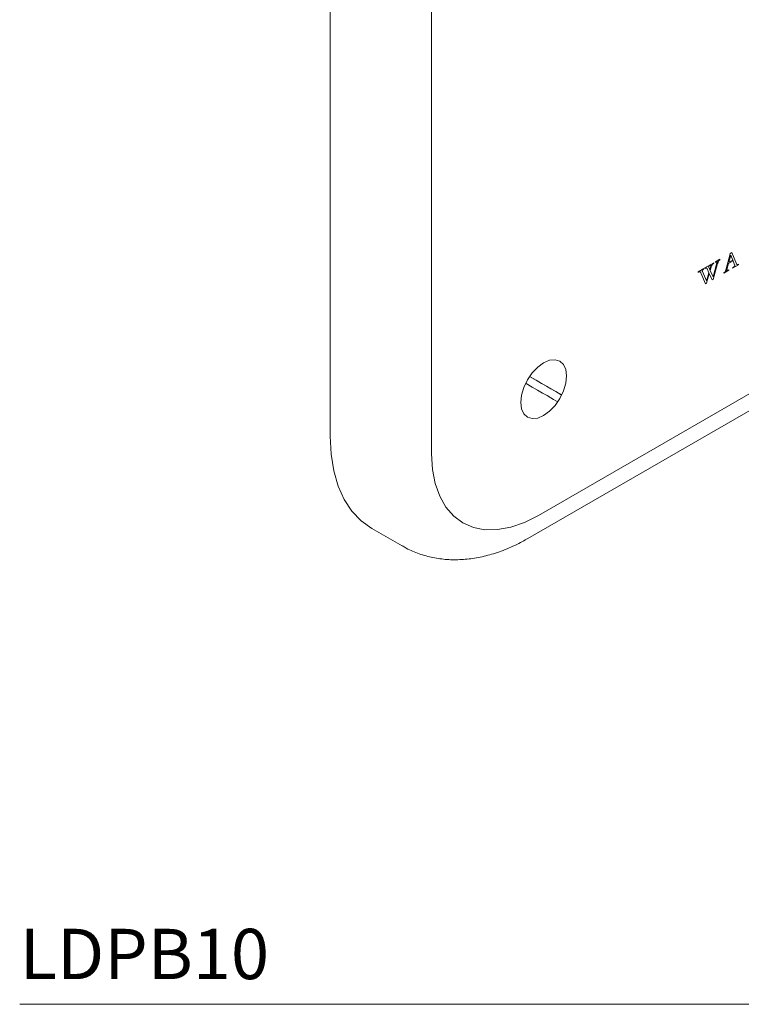
# Model space of a CAD drawing. Units: inches. Extents: x 5.8 to 24, y 5.6 to 27.
# Drawn here: x 16.9 to 20.4, y 17.2 to 22.1 of the extents above; entities that cross this region are included whole.
import ezdxf

# ---------------------------------------------------------------- set-up
doc = ezdxf.new("R2010")
doc.units = ezdxf.units.IN
doc.header["$MEASUREMENT"] = 0
doc.layers.add('WATERWORKS FITTINGS', color=7, linetype='Continuous', lineweight=9)
doc.styles.add('GOTHAM BOOK', font='GOTHMBOK.TTF', dxfattribs={"height": 0.5})

# ---------------------------------------------------------------- blocks, each defined once
blk = doc.blocks.new('L5PB10 ISO')
at = {"layer": 'WATERWORKS FITTINGS', "linetype": 'Continuous', "lineweight": 15, "ltscale": 2.5}
for p, q in [((-0.2071, -4.7796), (-0.2071, -0.6969)), ((0.2967, -0.7837), (0.2967, -4.8664)), ((0.827, -5.1726), (3.4786, -3.6419)), ((0.7752, -5.2871), (3.4269, -3.7563)), ((1.7286, -3.9), (1.706, -3.913)), ((1.706, -3.913), (1.706, -3.9154)), ((1.7084, -3.9142), (1.7094, -3.9137)), ((1.7094, -3.9137), (1.7103, -3.9133)), ((1.7103, -3.9133), (1.7112, -3.913)), ((1.7112, -3.913), (1.7119, -3.9128)), ((1.7119, -3.9128), (1.7125, -3.9128)), ((1.7125, -3.9128), (1.713, -3.9128)), ((1.713, -3.9128), (1.7134, -3.9129)), ((1.7134, -3.9129), (1.7138, -3.9131)), ((1.7138, -3.9131), (1.7141, -3.9135)), ((1.7141, -3.9135), (1.7142, -3.9139)), ((1.7191, -3.9139), (1.7196, -3.9126)), ((1.7196, -3.9126), (1.72, -3.9114)), ((1.72, -3.9114), (1.7205, -3.9104)), ((1.7205, -3.9104), (1.721, -3.9094)), ((1.721, -3.9094), (1.7216, -3.9084)), ((1.7216, -3.9084), (1.7222, -3.9075)), ((1.7222, -3.9075), (1.7229, -3.9067)), ((1.7229, -3.9067), (1.7236, -3.9059)), ((1.7236, -3.9059), (1.7244, -3.9052)), ((1.7244, -3.9052), (1.7253, -3.9045)), ((1.7253, -3.9045), (1.7263, -3.9038)), ((1.7263, -3.9038), (1.7274, -3.9031)), ((1.7274, -3.9031), (1.7286, -3.9024)), ((1.7286, -3.9024), (1.7286, -3.9)), ((1.7797, -3.8734), (1.7598, -3.9475)), ((1.7712, -3.921), (1.7937, -3.908)), ((1.7823, -3.8797), (1.773, -3.9144)), ((1.7919, -3.9035), (1.773, -3.9144)), ((1.7882, -3.8657), (1.7787, -3.8712)), ((1.7787, -3.8712), (1.7797, -3.8734)), ((1.7919, -3.9035), (1.7823, -3.8797)), ((1.811, -3.9224), (1.7882, -3.8657)), ((1.7937, -3.908), (1.8011, -3.9267)), ((1.6486, -3.9461), (1.6204, -3.9625)), ((1.6204, -3.9625), (1.6204, -3.9649)), ((1.6238, -3.963), (1.625, -3.9624)), ((1.625, -3.9624), (1.6262, -3.962)), ((1.6262, -3.962), (1.6272, -3.9618)), ((1.6272, -3.9618), (1.6281, -3.9618)), ((1.6281, -3.9618), (1.6289, -3.9619)), ((1.6289, -3.9619), (1.6296, -3.9621)), ((1.6296, -3.9621), (1.6302, -3.9624)), ((1.6302, -3.9624), (1.6308, -3.963)), ((1.6408, -3.9575), (1.6409, -3.9568)), ((1.6409, -3.9582), (1.6408, -3.9575)), ((1.6409, -3.9568), (1.641, -3.956)), ((1.641, -3.959), (1.6409, -3.9582)), ((1.641, -3.956), (1.6412, -3.9553)), ((1.6412, -3.9598), (1.641, -3.959)), ((1.6412, -3.9553), (1.6415, -3.9546)), ((1.6415, -3.9606), (1.6412, -3.9598)), ((1.6415, -3.9546), (1.642, -3.9538)), ((1.6614, -4.0068), (1.6415, -3.9606)), ((1.642, -3.9538), (1.6425, -3.9531)), ((1.6425, -3.9531), (1.6432, -3.9523)), ((1.6432, -3.9523), (1.6439, -3.9516)), ((1.6439, -3.9516), (1.6448, -3.9509)), ((1.6448, -3.9509), (1.6457, -3.9503)), ((1.6457, -3.9503), (1.6468, -3.9496)), ((1.6468, -3.9496), (1.6486, -3.9485)), ((1.6486, -3.9485), (1.6486, -3.9461)), ((1.6978, -3.9177), (1.6541, -3.943)), ((1.6541, -3.943), (1.6541, -3.9454)), ((1.6541, -3.9454), (1.6555, -3.9446)), ((1.6555, -3.9446), (1.6568, -3.9439)), ((1.6568, -3.9439), (1.6579, -3.9435)), ((1.6579, -3.9435), (1.659, -3.9431)), ((1.659, -3.9431), (1.6599, -3.943)), ((1.6599, -3.943), (1.6606, -3.943)), ((1.6606, -3.943), (1.6612, -3.9431)), ((1.6612, -3.9431), (1.6618, -3.9433)), ((1.6618, -3.9433), (1.6624, -3.9437)), ((1.6624, -3.9437), (1.6629, -3.9442)), ((1.6629, -3.9442), (1.6634, -3.9449)), ((1.6634, -3.9449), (1.6639, -3.9457)), ((1.6639, -3.9457), (1.6643, -3.9467)), ((1.6643, -3.9467), (1.6732, -3.9664)), ((1.6726, -3.9368), (1.6725, -3.9375)), ((1.6725, -3.9375), (1.6725, -3.9382)), ((1.6725, -3.9382), (1.6725, -3.9388)), ((1.6725, -3.9388), (1.6727, -3.9393)), ((1.6729, -3.9361), (1.6726, -3.9368)), ((1.6727, -3.9393), (1.6781, -3.9516)), ((1.6732, -3.9355), (1.6729, -3.9361)), ((1.6735, -3.9349), (1.6732, -3.9355)), ((1.6739, -3.9344), (1.6735, -3.9349)), ((1.6745, -3.9338), (1.6739, -3.9344)), ((1.6751, -3.9333), (1.6745, -3.9338)), ((1.6758, -3.9329), (1.6751, -3.9333)), ((1.6804, -3.9302), (1.6758, -3.9329)), ((1.6781, -3.9516), (1.6833, -3.9339)), ((1.6802, -3.9564), (1.687, -3.9331)), ((1.6943, -3.9878), (1.6802, -3.9564)), ((1.6811, -3.9298), (1.6804, -3.9302)), ((1.6817, -3.9296), (1.6811, -3.9298)), ((1.6822, -3.9294), (1.6817, -3.9296)), ((1.6826, -3.9293), (1.6822, -3.9294)), ((1.6831, -3.9293), (1.6826, -3.9293)), ((1.6835, -3.9295), (1.6831, -3.9293)), ((1.6833, -3.9339), (1.6835, -3.933)), ((1.6837, -3.9298), (1.6835, -3.9295)), ((1.6835, -3.933), (1.6837, -3.9322)), ((1.6838, -3.9302), (1.6837, -3.9298)), ((1.6837, -3.9322), (1.6838, -3.9314)), ((1.6839, -3.9308), (1.6838, -3.9302)), ((1.6838, -3.9314), (1.6839, -3.9308)), ((1.687, -3.9331), (1.6875, -3.9316)), ((1.6875, -3.9316), (1.688, -3.9302)), ((1.688, -3.9302), (1.6886, -3.9289)), ((1.6886, -3.9289), (1.6892, -3.9278)), ((1.6892, -3.9278), (1.69, -3.9266)), ((1.69, -3.9266), (1.6906, -3.9258)), ((1.6906, -3.9258), (1.6914, -3.9249)), ((1.6914, -3.9249), (1.6922, -3.9241)), ((1.6922, -3.9241), (1.6931, -3.9233)), ((1.6931, -3.9233), (1.6941, -3.9225)), ((1.6941, -3.9225), (1.6952, -3.9218)), ((1.7136, -3.9182), (1.6943, -3.9878)), ((1.6952, -3.9996), (1.7171, -3.9205)), ((1.6952, -3.9218), (1.6964, -3.921)), ((1.6964, -3.921), (1.6978, -3.9201)), ((1.6978, -3.9201), (1.6978, -3.9177)), ((1.706, -3.9154), (1.7072, -3.9148)), ((1.7072, -3.9148), (1.7084, -3.9142)), ((1.7139, -3.9171), (1.7136, -3.9182)), ((1.7141, -3.9161), (1.7139, -3.9171)), ((1.7142, -3.9153), (1.7141, -3.9161)), ((1.7142, -3.9139), (1.7143, -3.9146)), ((1.7143, -3.9146), (1.7142, -3.9153)), ((1.7171, -3.9205), (1.7176, -3.9186)), ((1.7176, -3.9186), (1.7181, -3.9169)), ((1.7181, -3.9169), (1.7186, -3.9153)), ((1.7186, -3.9153), (1.7191, -3.9139)), ((1.7481, -3.9691), (1.7732, -3.9546)), ((1.754, -3.9622), (1.7532, -3.963)), ((1.7547, -3.9613), (1.754, -3.9622)), ((1.7553, -3.9604), (1.7547, -3.9613)), ((1.7559, -3.9594), (1.7553, -3.9604)), ((1.7564, -3.9582), (1.7559, -3.9594)), ((1.7569, -3.9569), (1.7564, -3.9582)), ((1.7575, -3.9555), (1.7569, -3.9569)), ((1.758, -3.9539), (1.7575, -3.9555)), ((1.7584, -3.9525), (1.758, -3.9539)), ((1.7589, -3.9509), (1.7584, -3.9525)), ((1.7593, -3.9493), (1.7589, -3.9509)), ((1.7598, -3.9475), (1.7593, -3.9493)), ((1.7627, -3.9531), (1.7628, -3.9524)), ((1.7627, -3.9536), (1.7627, -3.9531)), ((1.7627, -3.9544), (1.7627, -3.9536)), ((1.7629, -3.955), (1.7627, -3.9544)), ((1.7628, -3.9524), (1.7629, -3.9517)), ((1.7629, -3.9517), (1.7631, -3.9509)), ((1.7632, -3.9555), (1.7629, -3.955)), ((1.7631, -3.9509), (1.7633, -3.95)), ((1.7636, -3.9558), (1.7632, -3.9555)), ((1.7633, -3.95), (1.7637, -3.9486)), ((1.7642, -3.9559), (1.7636, -3.9558)), ((1.7637, -3.9486), (1.7641, -3.9471)), ((1.7641, -3.9471), (1.7645, -3.9457)), ((1.7648, -3.956), (1.7642, -3.9559)), ((1.7645, -3.9457), (1.7648, -3.9444)), ((1.7648, -3.9444), (1.7712, -3.921)), ((1.7656, -3.9558), (1.7648, -3.956)), ((1.7665, -3.9556), (1.7656, -3.9558)), ((1.7676, -3.9552), (1.7665, -3.9556)), ((1.7688, -3.9546), (1.7676, -3.9552)), ((1.7701, -3.954), (1.7688, -3.9546)), ((1.7715, -3.9532), (1.7701, -3.954)), ((1.7732, -3.9522), (1.7715, -3.9532)), ((1.7732, -3.9546), (1.7732, -3.9522)), ((1.7909, -3.9444), (1.8209, -3.927)), ((1.7937, -3.9403), (1.7909, -3.942)), ((1.7909, -3.942), (1.7909, -3.9444)), ((1.795, -3.9396), (1.7937, -3.9403)), ((1.7962, -3.9389), (1.795, -3.9396)), ((1.7972, -3.9382), (1.7962, -3.9389)), ((1.7982, -3.9376), (1.7972, -3.9382)), ((1.799, -3.9369), (1.7982, -3.9376)), ((1.7997, -3.9363), (1.799, -3.9369)), ((1.8003, -3.9357), (1.7997, -3.9363)), ((1.8009, -3.935), (1.8003, -3.9357)), ((1.8014, -3.9343), (1.8009, -3.935)), ((1.8011, -3.9267), (1.8015, -3.9277)), ((1.8018, -3.9336), (1.8014, -3.9343)), ((1.8015, -3.9277), (1.8017, -3.9283)), ((1.8017, -3.9283), (1.802, -3.9291)), ((1.8021, -3.9328), (1.8018, -3.9336)), ((1.802, -3.9291), (1.8022, -3.9301)), ((1.8022, -3.932), (1.8021, -3.9328)), ((1.8022, -3.9301), (1.8022, -3.9311)), ((1.8022, -3.9311), (1.8022, -3.932)), ((1.8114, -3.9235), (1.811, -3.9224)), ((1.8119, -3.9244), (1.8114, -3.9235)), ((1.8124, -3.9252), (1.8119, -3.9244)), ((1.8129, -3.9258), (1.8124, -3.9252)), ((1.8134, -3.9262), (1.8129, -3.9258)), ((1.814, -3.9265), (1.8134, -3.9262)), ((1.8146, -3.9267), (1.814, -3.9265)), ((1.8153, -3.9268), (1.8146, -3.9267)), ((1.8162, -3.9267), (1.8153, -3.9268)), ((1.8172, -3.9265), (1.8162, -3.9267)), ((1.8183, -3.926), (1.8172, -3.9265)), ((1.8195, -3.9254), (1.8183, -3.926)), ((1.8209, -3.9246), (1.8195, -3.9254)), ((1.8209, -3.927), (1.8209, -3.9246)), ((1.6204, -3.9649), (1.621, -3.9645)), ((1.621, -3.9645), (1.6225, -3.9637)), ((1.6225, -3.9637), (1.6238, -3.963)), ((1.6308, -3.963), (1.6314, -3.9635)), ((1.6314, -3.9635), (1.6319, -3.9642)), ((1.6319, -3.9642), (1.6324, -3.965)), ((1.6324, -3.965), (1.6329, -3.9658)), ((1.6329, -3.9658), (1.6334, -3.9669)), ((1.6334, -3.9669), (1.6339, -3.968)), ((1.6339, -3.968), (1.6566, -4.0219)), ((1.6732, -3.9664), (1.6614, -4.0068)), ((1.6619, -4.0188), (1.6758, -3.9713)), ((1.6758, -3.9713), (1.69, -4.0026)), ((1.69, -4.0026), (1.6952, -3.9996)), ((1.7493, -3.9659), (1.7481, -3.9667)), ((1.7481, -3.9667), (1.7481, -3.9691)), ((1.7505, -3.9652), (1.7493, -3.9659)), ((1.7515, -3.9645), (1.7505, -3.9652)), ((1.7524, -3.9637), (1.7515, -3.9645)), ((1.7532, -3.963), (1.7524, -3.9637)), ((1.6566, -4.0219), (1.6619, -4.0188)), ((0, -5.2375), (0.1503, -5.3242))]:
    blk.add_line(p, q, dxfattribs=at)
at = {"layer": 'WATERWORKS FITTINGS', "ltscale": 2.5}
for p, q in [((0.9132, -4.5573), (0.7832, -4.4823)), ((0.7659, -4.5173), (0.7647, -4.5166)), ((0.9402, -4.573), (0.9132, -4.5573))]:
    blk.add_line(p, q, dxfattribs=at)
at = {"layer": 'WATERWORKS FITTINGS', "ltscale": 2.5, "flags": 128}
for points in [[(0.9666, -4.4796), (0.9627, -4.448), (0.9514, -4.4229), (0.9333, -4.4062), (0.9098, -4.3989), (0.8825, -4.4016), (0.8531, -4.4141), (0.8237, -4.4355), (0.7963, -4.4644), (0.7728, -4.4988), (0.7548, -4.5364), (0.7435, -4.5745), (0.7396, -4.6107), (0.7435, -4.6423), (0.7548, -4.6674), (0.7728, -4.6841), (0.7963, -4.6914), (0.8237, -4.6887), (0.8531, -4.6762), (0.8825, -4.6548), (0.9098, -4.6259), (0.9333, -4.5915), (0.9514, -4.5539), (0.9627, -4.5158), (0.9666, -4.4796)], [(0.7854, -4.4836), (0.8152, -4.5008), (0.8427, -4.5166), (0.8675, -4.531), (0.8892, -4.5435), (0.9076, -4.5541), (0.9223, -4.5626), (0.9333, -4.5689), (0.9402, -4.573)], [(0.9207, -4.6067), (0.9138, -4.6027), (0.9028, -4.5964), (0.8881, -4.5879), (0.8697, -4.5773), (0.848, -4.5647), (0.8232, -4.5504), (0.7957, -4.5346), (0.7659, -4.5173)]]:
    blk.add_lwpolyline(points, dxfattribs=at)
at = {"layer": 'WATERWORKS FITTINGS', "linetype": 'Continuous', "lineweight": 15, "ltscale": 2.5, "flags": 128}
for points in [[(-0.2071, -4.7796), (-0.2027, -4.8685), (-0.1894, -4.9511), (-0.1674, -5.0264), (-0.1371, -5.0935), (-0.0987, -5.1515), (-0.0528, -5.1997), (0, -5.2375), (0, -5.2375)], [(0.2967, -4.8664), (0.3012, -4.9437), (0.3147, -5.0144), (0.337, -5.0774), (0.3677, -5.1316), (0.4063, -5.1759), (0.452, -5.2097), (0.5042, -5.2324), (0.5618, -5.2436), (0.624, -5.2432), (0.6897, -5.231), (0.7578, -5.2073), (0.827, -5.1726)]]:
    blk.add_lwpolyline(points, dxfattribs=at)
at = {"layer": 'WATERWORKS FITTINGS', "linetype": 'Continuous', "lineweight": 15, "ltscale": 2.5}
blk.add_open_spline([(0.1495, -5.3225), (0.1566, -5.3269), (0.1835, -5.3439), (0.2351, -5.3645), (0.303, -5.3836), (0.3735, -5.393), (0.446, -5.3934), (0.5201, -5.3847), (0.5958, -5.3668), (0.6723, -5.3396), (0.7322, -5.3113), (0.7663, -5.2921), (0.7752, -5.2871)], degree=3, knots=[0, 0, 0, 0, 0.038838, 0.148241, 0.257212, 0.366869, 0.478327, 0.592548, 0.710198, 0.831462, 0.955928, 1, 1, 1, 1], dxfattribs=at)

msp = doc.modelspace()

# ---------------------------------------------------------------- linework, layer by layer
at = {"layer": 'WATERWORKS FITTINGS', "color": 251}
msp.add_line((16.8602, 17.2463), (23.9602, 17.2463), dxfattribs=at)

# ---------------------------------------------------------------- block references
at = {"layer": 'WATERWORKS FITTINGS'}
msp.add_blockref('L5PB10 ISO', (18.6091, 24.848), dxfattribs=at)

# ---------------------------------------------------------------- texts
at = {"layer": 'WATERWORKS FITTINGS', "color": 251, "style": 'GOTHAM BOOK'}
msp.add_text('LDPB10 ', height=0.25, dxfattribs=at).set_placement((16.8602, 17.3713))

doc.saveas('drawing.dxf')
